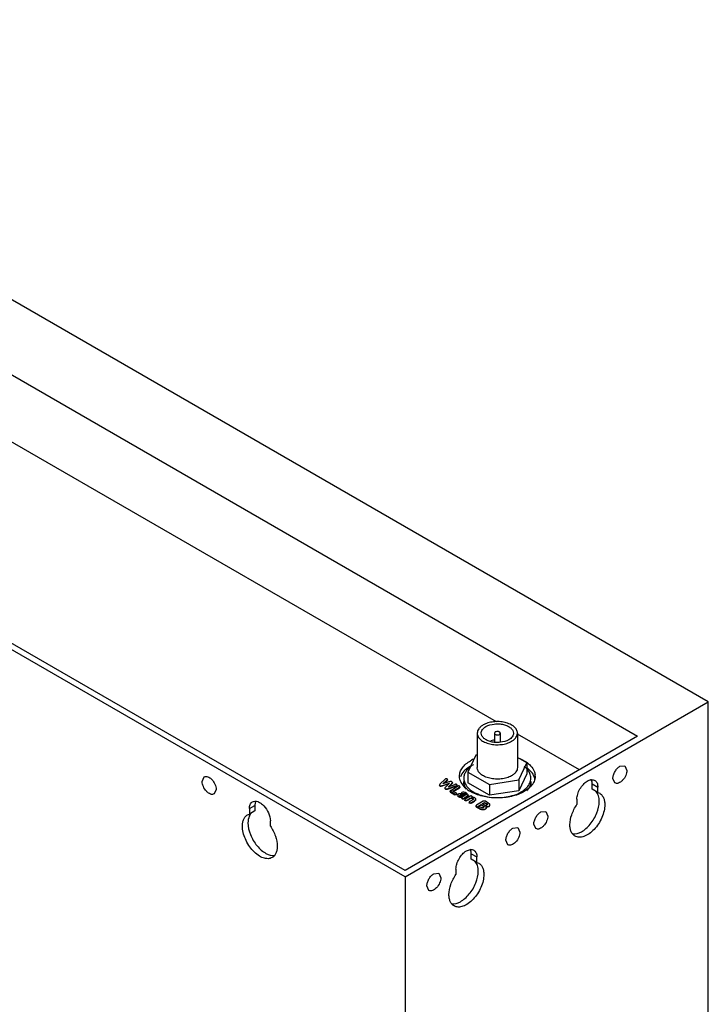
# Model space of a CAD drawing. Units: millimetres. Extents: x 33 to 259, y 55 to 354.
# Drawn here: x 154 to 259, y 204 to 354 of the extents above; entities that cross this region are included whole.
import ezdxf

# ---------------------------------------------------------------- set-up
doc = ezdxf.new("R2010")
doc.units = ezdxf.units.MM
doc.header["$LTSCALE"] = 26.557731
doc.layers.get('0').update_dxf_attribs({"linetype": 'CONTINUOUS'})

msp = doc.modelspace()

# ---------------------------------------------------------------- linework, layer by layer
at = {"color": 7}
for p, q in [((259.13, 250.18), (79.52, 353.87)), ((70.47, 347.67), (248.38, 244.95)), ((213.03, 223.56), (33.42, 327.25)), ((213.03, 224.54), (35.12, 327.25)), ((226.93, 247.13), (149.5, 291.83)), ((213.03, 223.56), (259.13, 250.18)), ((259.13, 81.16), (259.13, 250.18)), ((226.74, 245.6), (226.61, 245.42)), ((248.38, 244.95), (213.03, 224.54)), ((224.01, 245.42), (224.01, 240.2)), ((226.61, 245.42), (226.61, 244.11)), ((227.38, 245.24), (227.51, 245.42)), ((227.51, 245.42), (227.51, 244.08)), ((230.11, 245.42), (230.11, 240.2)), ((239.54, 239.85), (230.11, 245.29)), ((223.8, 242.08), (222.6, 239.51)), ((224.01, 242.11), (223.8, 242.08)), ((231.52, 240.89), (230.11, 241.7)), ((222.6, 239.51), (222.6, 237.87)), ((222.6, 239.51), (225.87, 237.62)), ((230.33, 238.31), (231.52, 240.89)), ((231.52, 240.89), (231.52, 239.25)), ((245.69, 240.38), (246.44, 240.45)), ((246.44, 240.45), (246.75, 239.77)), ((182.2, 238.09), (182.51, 238.78)), ((219.07, 238.38), (218.38, 237.71)), ((218.76, 237.7), (219.39, 238.26)), ((219.71, 238.02), (218.76, 237.7)), ((219.39, 238.18), (218.91, 237.75)), ((219.39, 238.26), (219.39, 238.18)), ((219.48, 238.39), (219.43, 238.46)), ((219.49, 238.31), (219.49, 238.39)), ((220.23, 237.94), (220.16, 238.04)), ((225.87, 237.62), (230.33, 238.31)), ((231.52, 239.25), (230.33, 236.68)), ((230.33, 238.31), (230.33, 236.68)), ((244.94, 237.86), (244.63, 238.54)), ((184.32, 236.87), (184.01, 236.18)), ((218.26, 237.55), (218.26, 237.47)), ((218.26, 237.55), (218.33, 237.46)), ((218.33, 237.38), (218.26, 237.47)), ((218.33, 237.46), (218.33, 237.38)), ((218.76, 237.49), (219.81, 237.83)), ((219.68, 237.71), (218.76, 237.4)), ((218.76, 237.4), (218.76, 237.49)), ((219.09, 237.07), (219.09, 236.99)), ((219.09, 237.07), (219.16, 236.98)), ((219.16, 236.9), (219.09, 236.99)), ((219.16, 236.98), (219.16, 236.9)), ((219.81, 237.83), (219.2, 237.23)), ((219.57, 237.23), (220.12, 237.78)), ((220.55, 237.59), (219.57, 237.23)), ((219.6, 237.01), (220.75, 237.41)), ((220.75, 237.33), (219.6, 236.93)), ((219.6, 236.93), (219.6, 237.01)), ((220.12, 237.7), (219.7, 237.28)), ((219.87, 236.63), (219.87, 236.55)), ((219.96, 236.46), (219.96, 236.54)), ((220.62, 236.16), (219.96, 236.54)), ((219.97, 236.73), (221.02, 237.34)), ((220.12, 237.78), (220.12, 237.7)), ((220.24, 237.86), (220.24, 237.94)), ((220.29, 236.61), (221.29, 237.19)), ((220.85, 236.29), (220.29, 236.61)), ((220.36, 236.57), (221.29, 237.11)), ((220.75, 237.41), (220.75, 237.33)), ((220.89, 237.47), (220.89, 237.39)), ((220.94, 237.46), (220.94, 237.54)), ((221.29, 237.19), (221.29, 237.11)), ((221.38, 237.21), (221.38, 237.29)), ((225.87, 235.99), (222.6, 237.87)), ((225.87, 237.62), (225.87, 235.99)), ((230.33, 236.68), (225.87, 235.99)), ((241.49, 237.71), (242.34, 237.22)), ((241.49, 236.89), (241.49, 237.71)), ((242.34, 236.4), (241.49, 236.89)), ((242.34, 236.4), (242.34, 237.22)), ((219.96, 236.46), (220.62, 236.07)), ((220.62, 236.16), (220.62, 236.07)), ((220.88, 236.14), (220.88, 236.06)), ((220.92, 236.12), (220.92, 236.21)), ((221.04, 236), (221.04, 235.96)), ((221.2, 235.8), (221.2, 235.72)), ((221.43, 236.02), (221.43, 235.94)), ((221.63, 236.34), (221.63, 236.26)), ((221.67, 236.28), (221.67, 236.2)), ((221.68, 235.57), (221.68, 235.49)), ((221.72, 235.5), (221.72, 235.42)), ((221.94, 235.49), (221.94, 235.41)), ((222.04, 235.89), (222.01, 235.87)), ((222.11, 235.31), (222.11, 235.23)), ((222.14, 235.66), (222.43, 235.83)), ((222.14, 235.58), (222.43, 235.74)), ((222.14, 235.58), (222.14, 235.66)), ((222.16, 235.25), (222.16, 235.16)), ((222.92, 235.83), (222.19, 235.41)), ((222.21, 236.2), (222.21, 236.12)), ((222.21, 236.2), (222.31, 236.1)), ((222.64, 236.04), (222.39, 236.3)), ((222.43, 235.83), (222.64, 236.04)), ((222.43, 235.83), (222.43, 235.74)), ((222.44, 235.26), (222.76, 235.45)), ((222.44, 235.18), (222.76, 235.36)), ((222.44, 235.18), (222.44, 235.26)), ((222.64, 235.96), (222.64, 236.04)), ((222.76, 235.45), (222.76, 235.36)), ((222.85, 235.03), (223.27, 235.27)), ((222.99, 235.56), (222.99, 235.47)), ((223.1, 234.88), (223.57, 235.16)), ((223.1, 234.8), (223.57, 235.07)), ((223.13, 235.68), (223.16, 235.69)), ((223.23, 235.7), (223.23, 235.78)), ((223.35, 235.52), (223.35, 235.44)), ((223.35, 235.52), (223.43, 235.43)), ((223.57, 235.16), (223.57, 235.07)), ((223.76, 235.32), (223.78, 235.39)), ((223.76, 235.32), (223.76, 235.23)), ((223.78, 235.31), (223.76, 235.23)), ((223.78, 235.31), (223.78, 235.39)), ((224.91, 235.06), (223.89, 234.47)), ((225.69, 234.8), (225.25, 235.06)), ((239.15, 235.38), (239.15, 234.56)), ((242.34, 236.4), (242.62, 236.28)), ((189.37, 233.95), (190.22, 234.44)), ((189.37, 233.95), (189.37, 233.13)), ((190.22, 233.62), (189.37, 233.13)), ((190.22, 234.44), (190.22, 233.62)), ((222.77, 234.93), (222.77, 234.85)), ((222.82, 234.87), (222.82, 234.79)), ((223.1, 234.8), (223.1, 234.88)), ((223.8, 234.37), (223.8, 234.29)), ((223.89, 234.19), (223.8, 234.29)), ((224.3, 234.03), (223.89, 234.27)), ((223.89, 234.19), (223.89, 234.27)), ((223.89, 234.19), (224.3, 233.95)), ((224.2, 234.34), (224.59, 234.56)), ((224.5, 234.16), (224.2, 234.34)), ((224.59, 234.48), (224.27, 234.3)), ((224.3, 234.03), (224.3, 233.95)), ((224.59, 234.56), (224.88, 234.39)), ((224.59, 234.56), (224.59, 234.48)), ((224.88, 234.31), (224.59, 234.48)), ((224.68, 233.79), (224.68, 233.87)), ((224.78, 234.67), (225.13, 234.88)), ((225.04, 234.53), (224.78, 234.67)), ((225.13, 234.8), (224.85, 234.63)), ((224.88, 234.39), (224.88, 234.31)), ((225.06, 234.21), (224.98, 234.11)), ((225.13, 234.88), (225.36, 234.75)), ((225.13, 234.88), (225.13, 234.8)), ((225.36, 234.67), (225.13, 234.8)), ((225.24, 233.94), (225.24, 233.86)), ((225.36, 234.75), (225.36, 234.67)), ((225.38, 234.04), (225.38, 234.12)), ((225.56, 234.56), (225.49, 234.47)), ((225.8, 234.26), (225.8, 234.34)), ((225.94, 234.53), (225.92, 234.6)), ((225.94, 234.45), (225.94, 234.53)), ((233.67, 233.44), (234.42, 233.51)), ((234.42, 233.51), (234.73, 232.83)), ((189.09, 233.01), (189.37, 233.13)), ((192.56, 231.3), (192.56, 232.11)), ((229.43, 230.99), (230.18, 231.06)), ((230.18, 231.06), (230.49, 230.38)), ((232.92, 230.92), (232.61, 231.6)), ((228.68, 228.47), (228.37, 229.15)), ((223.1, 227.09), (223.95, 226.6)), ((223.1, 226.27), (223.1, 227.09)), ((223.95, 225.78), (223.1, 226.27)), ((223.95, 225.78), (223.95, 226.6)), ((220.77, 224.76), (220.77, 223.95)), ((223.95, 225.78), (224.23, 225.66)), ((213.03, 223.56), (213.03, 54.54)), ((217.41, 224.05), (218.16, 224.12)), ((218.16, 224.12), (218.47, 223.44)), ((216.66, 221.53), (216.35, 222.21))]:
    msp.add_line(p, q, dxfattribs=at)
for centre, radius, start, end in [((225.76, 236.45), 5.52, 118.1638, 119.9901), ((226, 236), 6.04, 114.7346, 118.1413), ((228.97, 236.57), 4.41, 52.1622, 54.3206), ((228.97, 237.39), 4.41, 52.6196, 53.9113), ((230.64, 238.01), 2.18, 19.3409, 21.2411), ((230.72, 238.04), 2.09, 13.8338, 19.3625), ((230.81, 238.06), 2.01, 10.73, 13.8116), ((230.89, 238.89), 1.93, 359.987, 7.5995), ((240.41, 237.91), 1.05, 24.0733, 29.1928), ((225.2, 240.46), 4.5, 232.6326, 235.1945), ((225.48, 240.86), 4.98, 235.2172, 239.0998), ((217.49, 224.67), 12.02, 68.9769, 69.2656), ((225.32, 235.67), 2, 241.4712, 243.4079), ((225.5, 235.01), 0.829, 262.2224, 268.9627), ((222.03, 227.29), 1.05, 24.0733, 29.1928)]:
    msp.add_arc(centre, radius, start, end, dxfattribs=at)
for points, knots in [([(230.11, 245.42), (230.11, 245.6), (230.01, 245.98), (229.59, 246.45), (228.98, 246.82), (228.21, 247.08), (227.36, 247.2), (226.48, 247.17), (225.64, 247.01), (225.13, 246.8), (224.91, 246.67)], [0, 0, 0, 0, 0.086926, 0.18639, 0.303778, 0.437586, 0.582082, 0.72939, 0.871174, 1, 1, 1, 1]), ([(224.91, 246.67), (224.77, 246.59), (224.53, 246.42), (224.24, 246.12), (224.05, 245.78), (224.01, 245.54), (224.01, 245.42)], [0, 0, 0, 0, 0.289547, 0.549138, 0.782279, 1, 1, 1, 1]), ([(224.61, 245.42), (224.61, 245.51), (224.65, 245.71), (224.79, 245.98), (225.03, 246.22), (225.22, 246.36), (225.33, 246.42)], [0, 0, 0, 0, 0.21769, 0.450885, 0.71062, 1, 1, 1, 1]), ([(225.33, 246.42), (225.71, 246.64), (226.39, 246.82), (227.3, 246.85), (227.99, 246.75), (228.6, 246.55), (229.09, 246.25), (229.43, 245.87), (229.51, 245.56), (229.51, 245.42)], [0, 0, 0, 0, 0.269613, 0.417089, 0.561782, 0.695781, 0.813339, 0.912949, 1, 1, 1, 1]), ([(227.51, 245.42), (227.51, 245.48), (227.46, 245.56), (227.34, 245.63), (227.19, 245.68), (226.98, 245.69), (226.81, 245.64), (226.74, 245.6)], [0, 0, 0, 0, 0.183233, 0.30136, 0.43612, 0.728771, 1, 1, 1, 1]), ([(224.01, 245.42), (224.01, 245.25), (224.12, 244.86), (224.53, 244.39), (225.15, 244.02), (225.91, 243.76), (226.77, 243.64), (227.65, 243.67), (228.48, 243.83), (228.99, 244.05), (229.22, 244.18)], [0, 0, 0, 0, 0.086926, 0.18639, 0.303778, 0.437586, 0.582082, 0.72939, 0.871174, 1, 1, 1, 1]), ([(228.79, 244.42), (228.42, 244.2), (227.74, 244.02), (226.83, 243.99), (226.14, 244.09), (225.52, 244.3), (225.03, 244.59), (224.7, 244.97), (224.61, 245.28), (224.61, 245.42)], [0, 0, 0, 0, 0.269613, 0.417089, 0.561782, 0.695781, 0.813339, 0.912949, 1, 1, 1, 1]), ([(226.6, 244.36), (226.55, 244.36), (226.38, 244.33), (226.2, 244.3), (226.07, 244.27)], [0, 0, 0, 0, 0.25394, 1, 1, 1, 1]), ([(226.61, 245.42), (226.61, 245.37), (226.67, 245.28), (226.78, 245.21), (226.93, 245.16), (227.14, 245.15), (227.31, 245.2), (227.38, 245.24)], [0, 0, 0, 0, 0.183233, 0.30136, 0.43612, 0.728771, 1, 1, 1, 1]), ([(229.51, 245.42), (229.51, 245.33), (229.48, 245.13), (229.33, 244.86), (229.1, 244.62), (228.9, 244.48), (228.79, 244.42)], [0, 0, 0, 0, 0.21769, 0.450885, 0.71062, 1, 1, 1, 1]), ([(229.22, 244.18), (229.35, 244.25), (229.59, 244.42), (229.89, 244.73), (230.07, 245.06), (230.11, 245.3), (230.11, 245.42)], [0, 0, 0, 0, 0.289547, 0.549138, 0.782279, 1, 1, 1, 1]), ([(221.31, 238.89), (221.31, 239.11), (221.39, 239.56), (221.74, 240.2), (222.29, 240.78), (222.74, 241.09), (223, 241.24)], [0, 0, 0, 0, 0.217765, 0.450895, 0.710368, 1, 1, 1, 1]), ([(230.32, 241.62), (230.44, 241.58), (230.87, 241.39), (231.29, 241.15), (231.57, 240.95)], [0, 0, 0, 0, 0.26347, 1, 1, 1, 1]), ([(222.26, 239.9), (222.17, 239.82), (221.83, 239.5), (221.56, 239.1), (221.44, 238.78)], [0, 0, 0, 0, 0.270794, 1, 1, 1, 1]), ([(222.3, 239.61), (222.19, 239.45), (222.02, 239.12), (221.96, 238.74), (221.96, 238.56)], [0, 0, 0, 0, 0.514925, 1, 1, 1, 1]), ([(223, 240.42), (222.93, 240.38), (222.67, 240.23), (222.43, 240.05), (222.26, 239.9)], [0, 0, 0, 0, 0.259866, 1, 1, 1, 1]), ([(222.58, 239.97), (222.56, 239.94), (222.45, 239.83), (222.36, 239.71), (222.3, 239.61)], [0, 0, 0, 0, 0.257377, 1, 1, 1, 1]), ([(222.91, 240.27), (222.88, 240.24), (222.76, 240.15), (222.66, 240.05), (222.58, 239.97)], [0, 0, 0, 0, 0.256497, 1, 1, 1, 1]), ([(223.46, 240.64), (223.41, 240.62), (223.22, 240.5), (223.03, 240.37), (222.91, 240.27)], [0, 0, 0, 0, 0.25804, 1, 1, 1, 1]), ([(229.22, 238.95), (228.99, 238.82), (228.48, 238.61), (227.65, 238.44), (226.77, 238.42), (225.91, 238.54), (225.15, 238.79), (224.53, 239.17), (224.12, 239.64), (224.01, 240.02), (224.01, 240.2)], [0, 0, 0, 0, 0.128826, 0.2706, 0.417916, 0.562412, 0.696212, 0.813596, 0.913064, 1, 1, 1, 1]), ([(230.11, 240.2), (230.11, 240.08), (230.07, 239.84), (229.89, 239.5), (229.59, 239.19), (229.35, 239.03), (229.22, 238.95)], [0, 0, 0, 0, 0.217727, 0.450866, 0.710459, 1, 1, 1, 1]), ([(231.7, 239.79), (231.66, 239.84), (231.5, 240.03), (231.31, 240.2), (231.16, 240.32)], [0, 0, 0, 0, 0.239107, 1, 1, 1, 1]), ([(231.65, 240.89), (231.75, 240.81), (232.11, 240.51), (232.41, 240.14), (232.57, 239.84)], [0, 0, 0, 0, 0.270153, 1, 1, 1, 1]), ([(232.16, 239.61), (232.13, 239.64), (231.97, 239.8), (231.81, 239.95), (231.68, 240.05)], [0, 0, 0, 0, 0.241627, 1, 1, 1, 1]), ([(231.94, 239.43), (231.92, 239.46), (231.85, 239.59), (231.76, 239.71), (231.7, 239.79)], [0, 0, 0, 0, 0.243692, 1, 1, 1, 1]), ([(232.67, 238.8), (232.64, 238.87), (232.51, 239.16), (232.32, 239.43), (232.16, 239.61)], [0, 0, 0, 0, 0.238441, 1, 1, 1, 1]), ([(232.57, 239.84), (232.6, 239.78), (232.7, 239.56), (232.77, 239.32), (232.79, 239.14)], [0, 0, 0, 0, 0.257702, 1, 1, 1, 1]), ([(244.63, 238.54), (244.63, 238.72), (244.7, 239.08), (244.93, 239.6), (245.26, 240.05), (245.54, 240.29), (245.69, 240.38)], [0, 0, 0, 0, 0.237245, 0.500002, 0.762758, 1, 1, 1, 1]), ([(246.75, 239.77), (246.75, 239.5), (246.61, 238.94), (246.23, 238.35), (245.82, 237.99), (245.51, 237.82), (245.21, 237.76), (245.02, 237.81), (244.94, 237.86)], [0, 0, 0, 0, 0.269934, 0.561325, 0.695469, 0.813139, 0.912851, 1, 1, 1, 1]), ([(184.01, 236.18), (183.93, 236.14), (183.74, 236.09), (183.44, 236.15), (183.13, 236.32), (182.72, 236.68), (182.34, 237.27), (182.2, 237.82), (182.2, 238.09)], [0, 0, 0, 0, 0.08714, 0.186848, 0.304512, 0.438646, 0.730049, 1, 1, 1, 1]), ([(182.51, 238.78), (182.58, 238.82), (182.77, 238.87), (183.07, 238.81), (183.38, 238.64), (183.79, 238.28), (184.17, 237.69), (184.32, 237.14), (184.32, 236.87)], [0, 0, 0, 0, 0.08714, 0.186848, 0.304512, 0.438646, 0.730049, 1, 1, 1, 1]), ([(219.26, 238.49), (219.25, 238.49), (219.22, 238.48), (219.19, 238.47), (219.18, 238.46)], [0, 0, 0, 0, 0.268426, 1, 1, 1, 1]), ([(219.43, 238.46), (219.42, 238.46), (219.37, 238.49), (219.3, 238.49), (219.26, 238.49)], [0, 0, 0, 0, 0.228417, 1, 1, 1, 1]), ([(219.39, 238.26), (219.41, 238.28), (219.44, 238.31), (219.47, 238.35), (219.49, 238.38), (219.49, 238.39)], [0, 0, 0, 0, 0.527424, 0.775502, 1, 1, 1, 1]), ([(219.94, 238.08), (219.92, 238.08), (219.84, 238.06), (219.77, 238.03), (219.71, 238.02)], [0, 0, 0, 0, 0.259898, 1, 1, 1, 1]), ([(220.16, 238.04), (220.13, 238.05), (220.06, 238.08), (219.98, 238.08), (219.94, 238.08)], [0, 0, 0, 0, 0.472533, 1, 1, 1, 1]), ([(221.41, 238.28), (221.39, 238.33), (221.34, 238.53), (221.31, 238.73), (221.31, 238.89)], [0, 0, 0, 0, 0.254015, 1, 1, 1, 1]), ([(221.57, 237.91), (221.55, 237.94), (221.49, 238.06), (221.44, 238.18), (221.41, 238.28)], [0, 0, 0, 0, 0.25466, 1, 1, 1, 1]), ([(221.96, 238.56), (221.96, 238.49), (221.98, 238.19), (222.08, 237.9), (222.19, 237.7)], [0, 0, 0, 0, 0.244395, 1, 1, 1, 1]), ([(222.36, 236.93), (222.24, 237.1), (222.04, 237.46), (221.96, 237.88), (221.96, 238.07)], [0, 0, 0, 0, 0.517532, 1, 1, 1, 1]), ([(231.54, 237.15), (231.73, 237.35), (232.04, 237.79), (232.16, 238.31), (232.16, 238.56)], [0, 0, 0, 0, 0.525796, 1, 1, 1, 1]), ([(232.16, 238.07), (232.16, 237.88), (232.09, 237.47), (231.89, 237.11), (231.77, 236.94)], [0, 0, 0, 0, 0.482815, 1, 1, 1, 1]), ([(232.16, 238.56), (232.16, 238.64), (232.14, 238.94), (232.04, 239.23), (231.94, 239.43)], [0, 0, 0, 0, 0.244395, 1, 1, 1, 1]), ([(232.74, 238.36), (232.73, 238.33), (232.68, 238.18), (232.62, 238.04), (232.57, 237.94)], [0, 0, 0, 0, 0.245514, 1, 1, 1, 1]), ([(239.15, 235.38), (239.15, 235.64), (239.25, 236.19), (239.59, 236.96), (240.09, 237.64), (240.52, 238), (240.74, 238.13)], [0, 0, 0, 0, 0.237254, 0.500002, 0.762748, 1, 1, 1, 1]), ([(240.74, 238.13), (240.93, 238.24), (241.23, 238.36), (241.62, 238.35), (241.8, 238.29), (241.87, 238.25)], [0, 0, 0, 0, 0.54775, 0.781595, 1, 1, 1, 1]), ([(241.49, 237.71), (241.49, 237.76), (241.48, 237.98), (241.43, 238.19), (241.37, 238.33)], [0, 0, 0, 0, 0.270622, 1, 1, 1, 1]), ([(241.87, 238.25), (241.94, 238.2), (242.08, 238.09), (242.29, 237.75), (242.34, 237.43), (242.34, 237.22)], [0, 0, 0, 0, 0.218404, 0.452248, 1, 1, 1, 1]), ([(218.38, 237.71), (218.35, 237.69), (218.3, 237.64), (218.26, 237.58), (218.26, 237.55)], [0, 0, 0, 0, 0.541611, 1, 1, 1, 1]), ([(218.33, 237.46), (218.36, 237.44), (218.43, 237.42), (218.51, 237.42), (218.54, 237.42)], [0, 0, 0, 0, 0.474074, 1, 1, 1, 1]), ([(218.76, 237.4), (218.69, 237.38), (218.58, 237.34), (218.43, 237.33), (218.36, 237.36), (218.33, 237.38)], [0, 0, 0, 0, 0.497172, 0.761511, 1, 1, 1, 1]), ([(218.54, 237.42), (218.56, 237.43), (218.64, 237.44), (218.71, 237.47), (218.76, 237.49)], [0, 0, 0, 0, 0.258487, 1, 1, 1, 1]), ([(219.2, 237.23), (219.18, 237.21), (219.14, 237.16), (219.09, 237.1), (219.09, 237.07)], [0, 0, 0, 0, 0.530195, 1, 1, 1, 1]), ([(219.16, 236.98), (219.19, 236.96), (219.26, 236.93), (219.34, 236.94), (219.38, 236.94)], [0, 0, 0, 0, 0.473348, 1, 1, 1, 1]), ([(219.6, 236.93), (219.57, 236.92), (219.49, 236.89), (219.38, 236.86), (219.27, 236.85), (219.19, 236.88), (219.16, 236.9)], [0, 0, 0, 0, 0.244226, 0.495944, 0.761051, 1, 1, 1, 1]), ([(219.38, 236.94), (219.4, 236.95), (219.47, 236.96), (219.55, 236.99), (219.6, 237.01)], [0, 0, 0, 0, 0.25925, 1, 1, 1, 1]), ([(219.97, 236.73), (219.96, 236.72), (219.92, 236.7), (219.87, 236.66), (219.87, 236.63)], [0, 0, 0, 0, 0.288001, 1, 1, 1, 1]), ([(219.87, 236.63), (219.87, 236.62), (219.89, 236.58), (219.93, 236.56), (219.96, 236.54)], [0, 0, 0, 0, 0.212246, 1, 1, 1, 1]), ([(219.96, 236.46), (219.95, 236.46), (219.91, 236.49), (219.87, 236.52), (219.87, 236.55)], [0, 0, 0, 0, 0.290398, 1, 1, 1, 1]), ([(220.12, 237.78), (220.15, 237.81), (220.19, 237.85), (220.24, 237.91), (220.24, 237.94)], [0, 0, 0, 0, 0.532404, 1, 1, 1, 1]), ([(220.23, 237.83), (220.22, 237.8), (220.18, 237.76), (220.14, 237.72), (220.12, 237.7)], [0, 0, 0, 0, 0.483442, 1, 1, 1, 1]), ([(220.89, 237.62), (220.88, 237.62), (220.85, 237.64), (220.81, 237.65), (220.78, 237.65)], [0, 0, 0, 0, 0.233688, 1, 1, 1, 1]), ([(220.94, 237.57), (220.93, 237.57), (220.92, 237.59), (220.9, 237.61), (220.89, 237.62)], [0, 0, 0, 0, 0.223526, 1, 1, 1, 1]), ([(221.32, 237.36), (221.29, 237.38), (221.23, 237.4), (221.16, 237.39), (221.12, 237.38)], [0, 0, 0, 0, 0.481053, 1, 1, 1, 1]), ([(221.29, 237.19), (221.3, 237.2), (221.34, 237.22), (221.38, 237.26), (221.38, 237.29)], [0, 0, 0, 0, 0.291558, 1, 1, 1, 1]), ([(221.38, 237.29), (221.38, 237.3), (221.37, 237.33), (221.34, 237.35), (221.32, 237.36)], [0, 0, 0, 0, 0.218847, 1, 1, 1, 1]), ([(222.47, 236.89), (222.38, 236.96), (222.02, 237.26), (221.72, 237.62), (221.57, 237.91)], [0, 0, 0, 0, 0.26969, 1, 1, 1, 1]), ([(222.19, 237.7), (222.48, 237.15), (223.32, 236.47), (224.64, 235.94), (226.27, 235.58), (227.99, 235.59), (229.61, 235.97), (230.34, 236.29), (230.67, 236.48)], [0, 0, 0, 0, 0.202427, 0.326662, 0.461931, 0.74287, 0.877215, 1, 1, 1, 1]), ([(231.13, 236.54), (230.54, 236.2), (229.18, 235.71), (227.01, 235.49), (224.84, 235.74), (223.49, 236.24), (222.92, 236.59)], [0, 0, 0, 0, 0.237825, 0.501209, 0.763959, 1, 1, 1, 1]), ([(230.67, 236.48), (230.7, 236.5), (230.82, 236.57), (230.94, 236.65), (231.02, 236.71)], [0, 0, 0, 0, 0.254827, 1, 1, 1, 1]), ([(231.02, 236.71), (231.07, 236.74), (231.25, 236.88), (231.42, 237.03), (231.54, 237.15)], [0, 0, 0, 0, 0.259749, 1, 1, 1, 1]), ([(232.57, 237.94), (232.5, 237.8), (232.13, 237.23), (231.58, 236.8), (231.13, 236.54)], [0, 0, 0, 0, 0.225598, 1, 1, 1, 1]), ([(231.77, 236.94), (231.75, 236.92), (231.68, 236.82), (231.6, 236.73), (231.54, 236.67)], [0, 0, 0, 0, 0.244562, 1, 1, 1, 1]), ([(242.55, 235.05), (242.55, 235.34), (242.49, 235.88), (242.22, 236.37), (242.06, 236.54)], [0, 0, 0, 0, 0.54312, 1, 1, 1, 1]), ([(189.37, 233.95), (189.37, 234.16), (189.42, 234.48), (189.63, 234.82), (189.76, 234.94), (189.84, 234.98)], [0, 0, 0, 0, 0.547767, 0.781656, 1, 1, 1, 1]), ([(189.84, 234.98), (189.95, 235.04), (190.23, 235.12), (190.69, 235.03), (191.15, 234.77), (191.76, 234.23), (192.33, 233.35), (192.56, 232.51), (192.56, 232.11)], [0, 0, 0, 0, 0.087138, 0.186851, 0.304531, 0.438668, 0.730082, 1, 1, 1, 1]), ([(190.35, 235.09), (190.33, 235.04), (190.25, 234.84), (190.22, 234.61), (190.22, 234.44)], [0, 0, 0, 0, 0.229788, 1, 1, 1, 1]), ([(220.62, 236.16), (220.66, 236.14), (220.74, 236.1), (220.84, 236.12), (220.88, 236.14)], [0, 0, 0, 0, 0.493228, 1, 1, 1, 1]), ([(220.88, 236.06), (220.86, 236.05), (220.83, 236.04), (220.8, 236.04), (220.8, 236.03)], [0, 0, 0, 0, 0.73122, 1, 1, 1, 1]), ([(220.88, 236.14), (220.88, 236.15), (220.9, 236.16), (220.92, 236.19), (220.92, 236.21)], [0, 0, 0, 0, 0.294617, 1, 1, 1, 1]), ([(220.92, 236.12), (220.92, 236.12), (220.92, 236.09), (220.89, 236.07), (220.88, 236.06)], [0, 0, 0, 0, 0.220137, 1, 1, 1, 1]), ([(221.15, 236.15), (221.14, 236.14), (221.1, 236.12), (221.06, 236.08), (221.05, 236.04)], [0, 0, 0, 0, 0.283199, 1, 1, 1, 1]), ([(221.07, 235.92), (221.08, 235.91), (221.11, 235.86), (221.16, 235.83), (221.2, 235.8)], [0, 0, 0, 0, 0.227315, 1, 1, 1, 1]), ([(221.2, 235.72), (221.18, 235.73), (221.13, 235.76), (221.09, 235.8), (221.07, 235.84)], [0, 0, 0, 0, 0.272715, 1, 1, 1, 1]), ([(221.31, 236.21), (221.29, 236.2), (221.24, 236.19), (221.19, 236.17), (221.15, 236.15)], [0, 0, 0, 0, 0.266228, 1, 1, 1, 1]), ([(221.2, 235.8), (221.21, 235.8), (221.26, 235.77), (221.31, 235.75), (221.35, 235.74)], [0, 0, 0, 0, 0.237765, 1, 1, 1, 1]), ([(221.66, 236.17), (221.64, 236.18), (221.52, 236.22), (221.4, 236.22), (221.31, 236.21)], [0, 0, 0, 0, 0.236419, 1, 1, 1, 1]), ([(221.38, 235.96), (221.38, 235.97), (221.39, 236), (221.41, 236.01), (221.43, 236.02)], [0, 0, 0, 0, 0.44702, 1, 1, 1, 1]), ([(221.46, 235.86), (221.45, 235.87), (221.41, 235.89), (221.38, 235.93), (221.38, 235.96)], [0, 0, 0, 0, 0.295421, 1, 1, 1, 1]), ([(221.43, 236.02), (221.46, 236.04), (221.55, 236.06), (221.68, 236.02), (221.78, 235.98), (221.82, 235.97)], [0, 0, 0, 0, 0.248936, 0.636247, 1, 1, 1, 1]), ([(221.75, 235.91), (221.73, 235.92), (221.65, 235.95), (221.56, 235.97), (221.5, 235.97)], [0, 0, 0, 0, 0.238604, 1, 1, 1, 1]), ([(221.8, 235.79), (221.78, 235.79), (221.7, 235.78), (221.62, 235.79), (221.56, 235.81)], [0, 0, 0, 0, 0.256614, 1, 1, 1, 1]), ([(221.67, 236.4), (221.66, 236.39), (221.64, 236.38), (221.63, 236.36), (221.63, 236.34)], [0, 0, 0, 0, 0.296234, 1, 1, 1, 1]), ([(221.63, 236.34), (221.63, 236.34), (221.63, 236.31), (221.66, 236.29), (221.67, 236.28)], [0, 0, 0, 0, 0.220343, 1, 1, 1, 1]), ([(222.2, 235.98), (222.16, 235.99), (221.98, 236.05), (221.8, 236.12), (221.66, 236.17)], [0, 0, 0, 0, 0.245821, 1, 1, 1, 1]), ([(222.39, 236.3), (222.34, 236.33), (222.2, 236.4), (221.96, 236.46), (221.76, 236.44), (221.67, 236.4)], [0, 0, 0, 0, 0.232154, 0.607474, 1, 1, 1, 1]), ([(221.67, 236.28), (221.69, 236.27), (221.73, 236.25), (221.79, 236.26), (221.86, 236.27), (221.92, 236.27), (221.95, 236.27)], [0, 0, 0, 0, 0.228028, 0.421344, 0.613481, 1, 1, 1, 1]), ([(221.76, 236.17), (221.75, 236.17), (221.72, 236.17), (221.69, 236.19), (221.67, 236.2)], [0, 0, 0, 0, 0.274165, 1, 1, 1, 1]), ([(221.68, 235.57), (221.68, 235.56), (221.69, 235.53), (221.71, 235.51), (221.72, 235.5)], [0, 0, 0, 0, 0.45445, 1, 1, 1, 1]), ([(221.72, 235.42), (221.71, 235.43), (221.69, 235.45), (221.68, 235.47), (221.68, 235.49)], [0, 0, 0, 0, 0.545543, 1, 1, 1, 1]), ([(221.72, 235.5), (221.73, 235.5), (221.78, 235.47), (221.83, 235.47), (221.87, 235.47)], [0, 0, 0, 0, 0.227203, 1, 1, 1, 1]), ([(222.01, 235.87), (221.99, 235.86), (221.93, 235.82), (221.85, 235.8), (221.8, 235.79)], [0, 0, 0, 0, 0.234794, 1, 1, 1, 1]), ([(221.95, 236.27), (222, 236.27), (222.09, 236.26), (222.17, 236.22), (222.21, 236.2)], [0, 0, 0, 0, 0.533726, 1, 1, 1, 1]), ([(222.14, 235.58), (222.11, 235.56), (222.06, 235.52), (222.01, 235.47), (221.99, 235.45)], [0, 0, 0, 0, 0.51583, 1, 1, 1, 1]), ([(222.21, 236.12), (222.18, 236.14), (222.13, 236.16), (222.09, 236.17), (222.07, 236.18)], [0, 0, 0, 0, 0.7329, 1, 1, 1, 1]), ([(222.19, 235.41), (222.18, 235.4), (222.15, 235.38), (222.11, 235.34), (222.11, 235.31)], [0, 0, 0, 0, 0.291714, 1, 1, 1, 1]), ([(222.11, 235.31), (222.11, 235.31), (222.12, 235.28), (222.15, 235.26), (222.16, 235.25)], [0, 0, 0, 0, 0.220837, 1, 1, 1, 1]), ([(222.16, 235.16), (222.16, 235.17), (222.13, 235.18), (222.11, 235.21), (222.11, 235.23)], [0, 0, 0, 0, 0.295179, 1, 1, 1, 1]), ([(222.16, 235.25), (222.18, 235.24), (222.23, 235.21), (222.3, 235.21), (222.35, 235.22)], [0, 0, 0, 0, 0.230799, 1, 1, 1, 1]), ([(222.44, 235.18), (222.4, 235.16), (222.31, 235.12), (222.21, 235.14), (222.16, 235.16)], [0, 0, 0, 0, 0.491246, 1, 1, 1, 1]), ([(222.31, 236.1), (222.31, 236.07), (222.27, 236.03), (222.23, 236), (222.2, 235.98)], [0, 0, 0, 0, 0.454322, 1, 1, 1, 1]), ([(222.59, 235.86), (222.58, 235.85), (222.53, 235.8), (222.47, 235.77), (222.43, 235.74)], [0, 0, 0, 0, 0.234899, 1, 1, 1, 1]), ([(222.64, 235.96), (222.64, 235.93), (222.62, 235.89), (222.59, 235.86), (222.59, 235.86)], [0, 0, 0, 0, 0.724666, 1, 1, 1, 1]), ([(222.76, 235.45), (222.78, 235.46), (222.85, 235.5), (222.93, 235.54), (222.99, 235.56)], [0, 0, 0, 0, 0.241328, 1, 1, 1, 1]), ([(222.85, 235.03), (222.84, 235.02), (222.8, 235), (222.77, 234.96), (222.77, 234.93)], [0, 0, 0, 0, 0.292732, 1, 1, 1, 1]), ([(223.18, 235.84), (223.16, 235.86), (223.1, 235.88), (223.04, 235.87), (223.01, 235.86)], [0, 0, 0, 0, 0.479359, 1, 1, 1, 1]), ([(223.35, 235.44), (223.33, 235.45), (223.26, 235.48), (223.18, 235.49), (223.12, 235.49)], [0, 0, 0, 0, 0.228669, 1, 1, 1, 1]), ([(223.16, 235.69), (223.17, 235.7), (223.2, 235.72), (223.23, 235.75), (223.23, 235.78)], [0, 0, 0, 0, 0.293148, 1, 1, 1, 1]), ([(223.23, 235.78), (223.23, 235.78), (223.22, 235.81), (223.2, 235.83), (223.18, 235.84)], [0, 0, 0, 0, 0.218819, 1, 1, 1, 1]), ([(223.49, 235.65), (223.47, 235.65), (223.38, 235.67), (223.3, 235.68), (223.23, 235.68)], [0, 0, 0, 0, 0.24136, 1, 1, 1, 1]), ([(223.24, 235.56), (223.25, 235.56), (223.29, 235.55), (223.32, 235.53), (223.35, 235.52)], [0, 0, 0, 0, 0.265781, 1, 1, 1, 1]), ([(223.42, 235.4), (223.41, 235.37), (223.35, 235.32), (223.3, 235.29), (223.27, 235.27)], [0, 0, 0, 0, 0.470181, 1, 1, 1, 1]), ([(223.57, 235.16), (223.59, 235.17), (223.66, 235.21), (223.73, 235.26), (223.76, 235.32)], [0, 0, 0, 0, 0.271516, 1, 1, 1, 1]), ([(223.78, 235.39), (223.78, 235.41), (223.76, 235.49), (223.69, 235.55), (223.63, 235.58)], [0, 0, 0, 0, 0.219849, 1, 1, 1, 1]), ([(223.76, 235.23), (223.76, 235.22), (223.73, 235.18), (223.68, 235.15), (223.65, 235.12)], [0, 0, 0, 0, 0.230982, 1, 1, 1, 1]), ([(225.25, 235.06), (225.2, 235.09), (225.08, 235.13), (224.96, 235.08), (224.91, 235.06)], [0, 0, 0, 0, 0.506265, 1, 1, 1, 1]), ([(238.5, 230.11), (238.95, 230.05), (239.72, 230.29), (240.57, 230.91), (241.44, 231.82), (242.25, 233.2), (242.55, 234.45), (242.55, 235.05)], [0, 0, 0, 0, 0.197615, 0.320768, 0.456225, 0.740262, 1, 1, 1, 1]), ([(242.62, 236.28), (242.74, 236.21), (242.97, 236.01), (243.22, 235.61), (243.37, 235.11), (243.4, 234.75), (243.4, 234.56)], [0, 0, 0, 0, 0.217938, 0.451037, 0.710507, 1, 1, 1, 1]), ([(222.77, 234.93), (222.77, 234.93), (222.77, 234.9), (222.8, 234.88), (222.82, 234.87)], [0, 0, 0, 0, 0.219531, 1, 1, 1, 1]), ([(222.82, 234.79), (222.81, 234.79), (222.79, 234.81), (222.77, 234.83), (222.77, 234.85)], [0, 0, 0, 0, 0.294987, 1, 1, 1, 1]), ([(222.82, 234.87), (222.83, 234.86), (222.89, 234.83), (222.96, 234.83), (223.01, 234.85)], [0, 0, 0, 0, 0.230885, 1, 1, 1, 1]), ([(223.1, 234.8), (223.05, 234.78), (222.96, 234.74), (222.86, 234.76), (222.82, 234.79)], [0, 0, 0, 0, 0.490579, 1, 1, 1, 1]), ([(223.89, 234.47), (223.88, 234.46), (223.84, 234.44), (223.8, 234.4), (223.8, 234.37)], [0, 0, 0, 0, 0.287976, 1, 1, 1, 1]), ([(223.8, 234.37), (223.8, 234.36), (223.81, 234.31), (223.86, 234.29), (223.89, 234.27)], [0, 0, 0, 0, 0.212113, 1, 1, 1, 1]), ([(224.3, 234.03), (224.33, 234.02), (224.45, 233.95), (224.58, 233.89), (224.68, 233.87)], [0, 0, 0, 0, 0.234984, 1, 1, 1, 1]), ([(224.68, 233.79), (224.66, 233.79), (224.57, 233.82), (224.48, 233.85), (224.42, 233.88)], [0, 0, 0, 0, 0.262617, 1, 1, 1, 1]), ([(224.98, 234.11), (224.94, 234.09), (224.86, 234.06), (224.69, 234.07), (224.57, 234.12), (224.5, 234.16)], [0, 0, 0, 0, 0.246771, 0.518987, 1, 1, 1, 1]), ([(224.68, 233.87), (224.78, 233.85), (224.97, 233.84), (225.16, 233.89), (225.24, 233.94)], [0, 0, 0, 0, 0.519589, 1, 1, 1, 1]), ([(224.88, 234.39), (224.92, 234.37), (224.99, 234.33), (225.06, 234.25), (225.06, 234.21)], [0, 0, 0, 0, 0.542148, 1, 1, 1, 1]), ([(225.04, 234.18), (225.03, 234.2), (224.98, 234.25), (224.92, 234.29), (224.88, 234.31)], [0, 0, 0, 0, 0.235748, 1, 1, 1, 1]), ([(225.19, 234.45), (225.18, 234.46), (225.13, 234.48), (225.07, 234.51), (225.04, 234.53)], [0, 0, 0, 0, 0.262561, 1, 1, 1, 1]), ([(225.24, 233.85), (225.22, 233.85), (225.17, 233.82), (225.11, 233.8), (225.07, 233.79)], [0, 0, 0, 0, 0.233487, 1, 1, 1, 1]), ([(225.24, 233.94), (225.27, 233.96), (225.34, 234), (225.38, 234.08), (225.38, 234.12)], [0, 0, 0, 0, 0.554507, 1, 1, 1, 1]), ([(225.38, 234.12), (225.38, 234.16), (225.35, 234.22), (225.31, 234.27), (225.3, 234.28)], [0, 0, 0, 0, 0.73001, 1, 1, 1, 1]), ([(225.3, 234.28), (225.39, 234.27), (225.51, 234.25), (225.63, 234.27), (225.66, 234.28)], [0, 0, 0, 0, 0.757067, 1, 1, 1, 1]), ([(225.36, 234.75), (225.41, 234.72), (225.47, 234.68), (225.54, 234.62), (225.57, 234.58), (225.57, 234.56)], [0, 0, 0, 0, 0.542194, 0.789816, 1, 1, 1, 1]), ([(225.51, 234.57), (225.5, 234.57), (225.45, 234.61), (225.4, 234.64), (225.36, 234.67)], [0, 0, 0, 0, 0.239442, 1, 1, 1, 1]), ([(225.49, 234.47), (225.48, 234.47), (225.45, 234.45), (225.41, 234.44), (225.38, 234.44)], [0, 0, 0, 0, 0.231849, 1, 1, 1, 1]), ([(225.8, 234.26), (225.77, 234.24), (225.72, 234.22), (225.67, 234.2), (225.65, 234.2)], [0, 0, 0, 0, 0.73794, 1, 1, 1, 1]), ([(225.66, 234.28), (225.67, 234.28), (225.72, 234.3), (225.77, 234.32), (225.8, 234.34)], [0, 0, 0, 0, 0.261574, 1, 1, 1, 1]), ([(225.92, 234.6), (225.92, 234.61), (225.89, 234.67), (225.83, 234.71), (225.79, 234.74)], [0, 0, 0, 0, 0.225362, 1, 1, 1, 1]), ([(225.8, 234.34), (225.84, 234.36), (225.91, 234.41), (225.94, 234.49), (225.94, 234.53)], [0, 0, 0, 0, 0.550759, 1, 1, 1, 1]), ([(225.9, 234.33), (225.89, 234.33), (225.86, 234.3), (225.83, 234.27), (225.8, 234.26)], [0, 0, 0, 0, 0.232698, 1, 1, 1, 1]), ([(238.09, 231.5), (238.09, 232.02), (238.32, 233.11), (238.83, 234.09), (239.15, 234.56)], [0, 0, 0, 0, 0.475234, 1, 1, 1, 1]), ([(243.4, 234.56), (243.4, 234.24), (243.31, 233.57), (242.97, 232.58), (242.46, 231.62), (241.8, 230.79), (241.06, 230.13), (240.28, 229.71), (239.53, 229.55), (239.06, 229.68), (238.87, 229.78)], [0, 0, 0, 0, 0.128825, 0.270598, 0.417899, 0.562394, 0.696207, 0.813599, 0.913067, 1, 1, 1, 1]), ([(188.31, 231.3), (188.31, 231.49), (188.34, 231.85), (188.49, 232.34), (188.73, 232.75), (188.97, 232.94), (189.09, 233.01)], [0, 0, 0, 0, 0.289492, 0.548962, 0.782061, 1, 1, 1, 1]), ([(189.49, 233.08), (189.44, 233), (189.23, 232.6), (189.16, 232.13), (189.16, 231.79)], [0, 0, 0, 0, 0.225111, 1, 1, 1, 1]), ([(232.61, 231.6), (232.61, 231.78), (232.68, 232.14), (232.91, 232.66), (233.24, 233.11), (233.52, 233.35), (233.67, 233.44)], [0, 0, 0, 0, 0.237245, 0.500002, 0.762758, 1, 1, 1, 1]), ([(234.73, 232.83), (234.73, 232.56), (234.59, 232), (234.21, 231.41), (233.8, 231.05), (233.49, 230.88), (233.19, 230.82), (233, 230.87), (232.92, 230.92)], [0, 0, 0, 0, 0.269934, 0.561325, 0.695469, 0.813139, 0.912851, 1, 1, 1, 1]), ([(192.84, 226.52), (192.65, 226.41), (192.18, 226.29), (191.42, 226.44), (190.65, 226.86), (189.91, 227.52), (189.25, 228.36), (188.74, 229.31), (188.4, 230.3), (188.31, 230.98), (188.31, 231.3)], [0, 0, 0, 0, 0.086927, 0.186392, 0.30378, 0.437587, 0.582083, 0.72939, 0.871174, 1, 1, 1, 1]), ([(189.16, 231.79), (189.16, 231.18), (189.46, 229.93), (190.27, 228.55), (191.15, 227.64), (192, 227.02), (192.77, 226.78), (193.22, 226.85)], [0, 0, 0, 0, 0.259881, 0.544033, 0.679494, 0.802595, 1, 1, 1, 1]), ([(192.56, 231.3), (192.88, 230.82), (193.39, 229.84), (193.62, 228.75), (193.62, 228.23)], [0, 0, 0, 0, 0.524766, 1, 1, 1, 1]), ([(228.37, 229.15), (228.37, 229.33), (228.44, 229.69), (228.66, 230.21), (229, 230.66), (229.28, 230.9), (229.43, 230.99)], [0, 0, 0, 0, 0.237245, 0.500002, 0.762758, 1, 1, 1, 1]), ([(238.87, 229.78), (238.75, 229.85), (238.51, 230.05), (238.27, 230.45), (238.12, 230.95), (238.09, 231.31), (238.09, 231.5)], [0, 0, 0, 0, 0.217723, 0.450872, 0.710467, 1, 1, 1, 1]), ([(230.49, 230.38), (230.49, 230.11), (230.34, 229.55), (229.96, 228.96), (229.56, 228.6), (229.25, 228.44), (228.94, 228.37), (228.76, 228.42), (228.68, 228.47)], [0, 0, 0, 0, 0.269934, 0.561325, 0.695469, 0.813139, 0.912851, 1, 1, 1, 1]), ([(193.62, 228.23), (193.62, 228.04), (193.59, 227.68), (193.44, 227.19), (193.19, 226.78), (192.96, 226.59), (192.84, 226.52)], [0, 0, 0, 0, 0.289545, 0.549137, 0.782278, 1, 1, 1, 1]), ([(220.77, 224.76), (220.77, 225.02), (220.87, 225.57), (221.21, 226.35), (221.71, 227.03), (222.13, 227.39), (222.36, 227.52)], [0, 0, 0, 0, 0.237254, 0.500002, 0.762748, 1, 1, 1, 1]), ([(222.36, 227.52), (222.55, 227.63), (222.84, 227.75), (223.24, 227.74), (223.41, 227.67), (223.48, 227.63)], [0, 0, 0, 0, 0.54775, 0.781595, 1, 1, 1, 1]), ([(223.1, 227.09), (223.1, 227.15), (223.09, 227.36), (223.05, 227.58), (222.98, 227.72)], [0, 0, 0, 0, 0.270622, 1, 1, 1, 1]), ([(223.48, 227.63), (223.56, 227.59), (223.7, 227.47), (223.9, 227.13), (223.95, 226.82), (223.95, 226.6)], [0, 0, 0, 0, 0.218404, 0.452248, 1, 1, 1, 1]), ([(224.16, 224.44), (224.16, 224.73), (224.1, 225.26), (223.84, 225.75), (223.67, 225.93)], [0, 0, 0, 0, 0.54312, 1, 1, 1, 1]), ([(224.23, 225.66), (224.36, 225.59), (224.59, 225.4), (224.84, 224.99), (224.98, 224.5), (225.01, 224.14), (225.01, 223.95)], [0, 0, 0, 0, 0.217938, 0.451037, 0.710507, 1, 1, 1, 1]), ([(216.35, 222.21), (216.35, 222.39), (216.41, 222.75), (216.64, 223.27), (216.97, 223.72), (217.26, 223.96), (217.41, 224.05)], [0, 0, 0, 0, 0.237245, 0.500002, 0.762758, 1, 1, 1, 1]), ([(218.47, 223.44), (218.47, 223.17), (218.32, 222.61), (217.94, 222.02), (217.54, 221.66), (217.23, 221.49), (216.92, 221.43), (216.73, 221.48), (216.66, 221.53)], [0, 0, 0, 0, 0.269934, 0.561325, 0.695469, 0.813139, 0.912851, 1, 1, 1, 1]), ([(219.71, 220.89), (219.71, 221.4), (219.94, 222.5), (220.44, 223.48), (220.77, 223.95)], [0, 0, 0, 0, 0.475234, 1, 1, 1, 1]), ([(220.11, 219.5), (220.56, 219.43), (221.33, 219.68), (222.18, 220.3), (223.06, 221.21), (223.86, 222.58), (224.16, 223.84), (224.16, 224.44)], [0, 0, 0, 0, 0.197615, 0.320768, 0.456225, 0.740262, 1, 1, 1, 1]), ([(225.01, 223.95), (225.01, 223.63), (224.92, 222.95), (224.59, 221.96), (224.07, 221.01), (223.42, 220.17), (222.67, 219.51), (221.9, 219.09), (221.14, 218.94), (220.67, 219.06), (220.48, 219.17)], [0, 0, 0, 0, 0.128825, 0.270598, 0.417899, 0.562394, 0.696207, 0.813599, 0.913067, 1, 1, 1, 1]), ([(220.48, 219.17), (220.36, 219.24), (220.13, 219.43), (219.88, 219.84), (219.74, 220.33), (219.71, 220.7), (219.71, 220.89)], [0, 0, 0, 0, 0.217723, 0.450872, 0.710467, 1, 1, 1, 1])]:
    msp.add_open_spline(points, degree=3, knots=knots, dxfattribs=at)
for points in [[(219.18, 238.46), (219.14, 238.44), (219.11, 238.41), (219.07, 238.38)], [(219.42, 238.22), (219.41, 238.2), (219.4, 238.19), (219.39, 238.18)], [(219.46, 238.26), (219.45, 238.24), (219.44, 238.23), (219.42, 238.22)], [(219.49, 238.31), (219.49, 238.29), (219.47, 238.27), (219.46, 238.26)], [(232.81, 238.89), (232.81, 238.71), (232.79, 238.53), (232.74, 238.36)], [(220.24, 237.86), (220.24, 237.85), (220.23, 237.84), (220.23, 237.83)], [(220.66, 237.63), (220.62, 237.62), (220.59, 237.6), (220.55, 237.59)], [(220.78, 237.65), (220.74, 237.65), (220.7, 237.64), (220.66, 237.63)], [(220.75, 237.41), (220.8, 237.43), (220.84, 237.45), (220.89, 237.47)], [(220.8, 237.35), (220.78, 237.34), (220.76, 237.33), (220.75, 237.33)], [(220.89, 237.39), (220.86, 237.37), (220.83, 237.36), (220.8, 237.35)], [(220.89, 237.47), (220.91, 237.48), (220.93, 237.5), (220.94, 237.52)], [(220.94, 237.43), (220.93, 237.41), (220.91, 237.4), (220.89, 237.39)], [(220.94, 237.54), (220.94, 237.55), (220.94, 237.56), (220.94, 237.57)], [(220.94, 237.52), (220.94, 237.52), (220.94, 237.53), (220.94, 237.54)], [(220.94, 237.46), (220.94, 237.45), (220.94, 237.44), (220.94, 237.43)], [(221.12, 237.38), (221.09, 237.37), (221.06, 237.36), (221.02, 237.34)], [(221.36, 237.16), (221.34, 237.14), (221.32, 237.12), (221.29, 237.11)], [(221.38, 237.21), (221.38, 237.19), (221.37, 237.18), (221.36, 237.16)], [(220.7, 236.04), (220.68, 236.05), (220.65, 236.06), (220.62, 236.07)], [(220.8, 236.03), (220.77, 236.03), (220.73, 236.03), (220.7, 236.04)], [(220.91, 236.24), (220.9, 236.26), (220.87, 236.28), (220.85, 236.29)], [(220.92, 236.21), (220.92, 236.22), (220.92, 236.23), (220.91, 236.24)], [(221.05, 236.04), (221.05, 236.03), (221.04, 236.01), (221.04, 236)], [(221.04, 236), (221.04, 235.97), (221.05, 235.94), (221.07, 235.92)], [(221.05, 235.87), (221.05, 235.88), (221.04, 235.9), (221.04, 235.92)], [(221.07, 235.84), (221.06, 235.85), (221.06, 235.86), (221.05, 235.87)], [(221.26, 235.69), (221.24, 235.7), (221.22, 235.71), (221.2, 235.72)], [(221.34, 235.66), (221.31, 235.67), (221.29, 235.68), (221.26, 235.69)], [(221.52, 235.62), (221.46, 235.63), (221.4, 235.64), (221.34, 235.66)], [(221.35, 235.74), (221.47, 235.7), (221.59, 235.69), (221.72, 235.68)], [(221.5, 235.97), (221.47, 235.96), (221.45, 235.95), (221.43, 235.94)], [(221.56, 235.81), (221.53, 235.82), (221.49, 235.84), (221.46, 235.86)], [(221.72, 235.6), (221.65, 235.6), (221.59, 235.61), (221.52, 235.62)], [(221.63, 236.24), (221.63, 236.25), (221.63, 236.25), (221.63, 236.26)], [(221.67, 236.2), (221.66, 236.21), (221.64, 236.22), (221.63, 236.24)], [(221.72, 235.68), (221.7, 235.65), (221.68, 235.61), (221.68, 235.57)], [(221.8, 235.39), (221.77, 235.4), (221.74, 235.41), (221.72, 235.42)], [(221.87, 236.19), (221.83, 236.18), (221.8, 236.18), (221.76, 236.17)], [(221.87, 235.39), (221.85, 235.39), (221.82, 235.39), (221.8, 235.39)], [(221.94, 235.84), (221.89, 235.86), (221.85, 235.87), (221.81, 235.89)], [(221.82, 235.97), (221.89, 235.94), (221.97, 235.91), (222.04, 235.89)], [(222.07, 236.18), (222.01, 236.2), (221.94, 236.19), (221.87, 236.19)], [(221.87, 235.47), (221.9, 235.47), (221.92, 235.48), (221.94, 235.49)], [(221.94, 235.41), (221.92, 235.4), (221.9, 235.39), (221.87, 235.39)], [(221.94, 235.49), (221.97, 235.51), (221.98, 235.53), (222, 235.55)], [(221.99, 235.45), (221.98, 235.44), (221.96, 235.42), (221.94, 235.41)], [(222, 235.55), (222.02, 235.57), (222.04, 235.59), (222.06, 235.61)], [(222.06, 235.61), (222.09, 235.63), (222.11, 235.64), (222.14, 235.66)], [(222.24, 236.1), (222.23, 236.1), (222.22, 236.11), (222.21, 236.12)], [(222.28, 236.06), (222.27, 236.08), (222.26, 236.09), (222.24, 236.1)], [(222.35, 235.22), (222.38, 235.23), (222.41, 235.25), (222.44, 235.26)], [(222.83, 235.4), (222.81, 235.39), (222.78, 235.38), (222.76, 235.36)], [(222.91, 235.44), (222.88, 235.43), (222.86, 235.42), (222.83, 235.4)], [(222.99, 235.47), (222.96, 235.47), (222.93, 235.45), (222.91, 235.44)], [(223.01, 235.86), (222.98, 235.85), (222.95, 235.84), (222.92, 235.83)], [(222.99, 235.56), (223.07, 235.57), (223.16, 235.58), (223.24, 235.56)], [(223.12, 235.49), (223.07, 235.49), (223.03, 235.48), (222.99, 235.47)], [(223.23, 235.68), (223.2, 235.68), (223.16, 235.68), (223.13, 235.68)], [(223.41, 235.39), (223.39, 235.41), (223.37, 235.43), (223.35, 235.44)], [(223.43, 235.43), (223.43, 235.42), (223.43, 235.41), (223.42, 235.4)], [(223.63, 235.58), (223.58, 235.61), (223.54, 235.63), (223.49, 235.65)], [(223.65, 235.12), (223.62, 235.11), (223.59, 235.09), (223.57, 235.07)], [(223.01, 234.85), (223.04, 234.86), (223.07, 234.87), (223.1, 234.88)], [(224.36, 233.92), (224.34, 233.93), (224.32, 233.94), (224.3, 233.95)], [(224.88, 233.77), (224.81, 233.77), (224.75, 233.77), (224.68, 233.79)], [(225.07, 233.79), (225.01, 233.77), (224.94, 233.77), (224.88, 233.77)], [(225.38, 234.44), (225.32, 234.43), (225.25, 234.43), (225.19, 234.45)], [(225.32, 233.92), (225.3, 233.89), (225.27, 233.87), (225.24, 233.85)], [(225.35, 233.96), (225.34, 233.94), (225.33, 233.93), (225.32, 233.92)], [(225.38, 234.04), (225.38, 234.01), (225.37, 233.98), (225.35, 233.96)], [(225.65, 234.2), (225.6, 234.18), (225.54, 234.18), (225.48, 234.18)], [(225.54, 234.53), (225.53, 234.54), (225.52, 234.55), (225.51, 234.57)], [(225.79, 234.74), (225.76, 234.76), (225.72, 234.78), (225.69, 234.8)], [(189.65, 233.28), (189.59, 233.22), (189.54, 233.15), (189.49, 233.08)]]:
    msp.add_open_spline(points, degree=3, dxfattribs=at)

doc.saveas('drawing.dxf')
